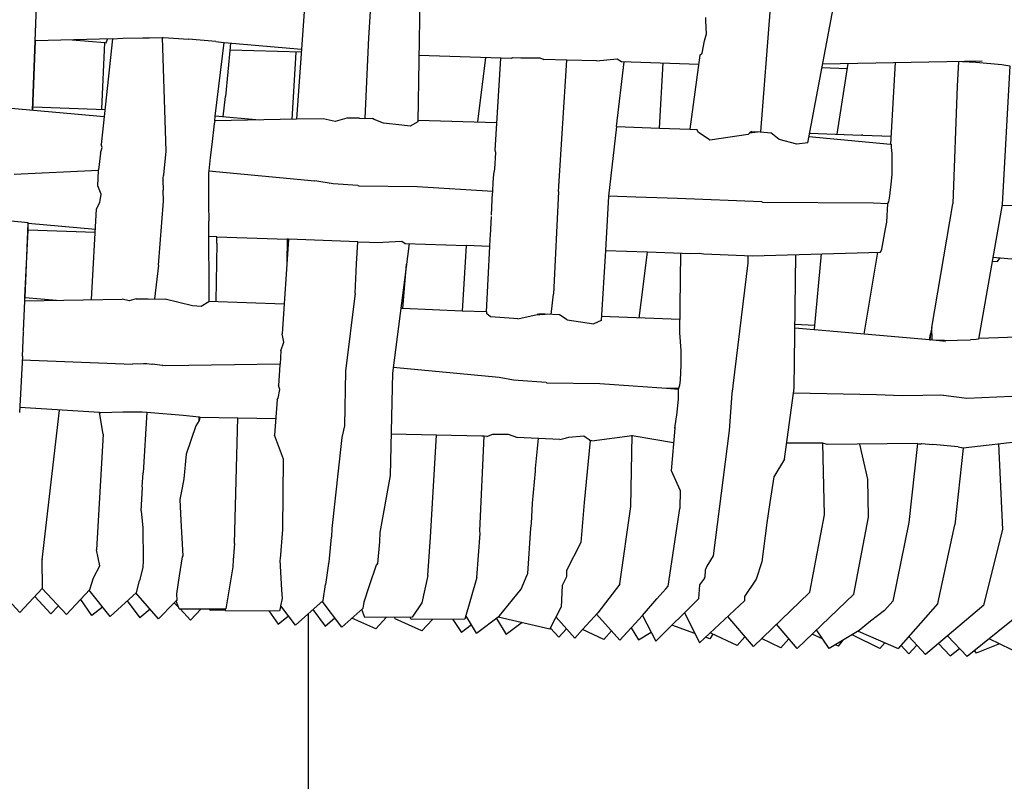
# Model space of a CAD drawing. Units: metres. Extents: x 2.06 to 8.35, y -1.77 to 2.31.
# Drawn here: x 7.51 to 7.66, y 1 to 1.12 of the extents above; entities that cross this region are included whole.
import ezdxf

# ---------------------------------------------------------------- set-up
doc = ezdxf.new("R2010")
doc.units = ezdxf.units.M
doc.layers.add('MOB_02', color=2, linetype='Continuous')

# ---------------------------------------------------------------- blocks, each defined once
blk = doc.blocks.new('4620CM_VISTA_02')
for p, q in [((-0.01787, 0.34612), (-0.01715, 0.3659)), ((0.02489, 0.365), (0.02345, 0.34473)), ((0.03474, 0.35748), (0.03509, 0.36243)), ((0.04272, 0.3636), (0.04242, 0.34432)), ((0.08753, 0.36013), (0.08753, 0.36065)), ((0.09756, 0.36216), (0.09609, 0.34278)), ((0.10345, 0.34107), (0.10743, 0.36206)), ((0.08762, 0.35812), (0.08753, 0.36013)), ((0.08732, 0.35702), (0.08762, 0.35812)), ((-0.01783, 0.34611), (-0.01741, 0.35699)), ((-0.00535, 0.35731), (-0.01748, 0.35699)), ((-0.0117, 0.35714), (-0.00655, 0.35673)), ((-0.00535, 0.35731), (-0.00712, 0.34077)), ((-0.00705, 0.3463), (-0.00655, 0.35673)), ((-0.00655, 0.35673), (-0.00636, 0.35672)), ((-0.00636, 0.35672), (-0.00617, 0.35728)), ((-0.00535, 0.35734), (-0.00374, 0.3574)), ((-0.00535, 0.35734), (-0.00535, 0.35731)), ((-0.00374, 0.3574), (-0.00064, 0.35749)), ((-0.00064, 0.35749), (0.00045, 0.3575)), ((0.00045, 0.3575), (0.00243, 0.35751)), ((0.00243, 0.35751), (0.00255, 0.35752)), ((0.00243, 0.35751), (0.00301, 0.33974)), ((0.00255, 0.35752), (0.00341, 0.35746)), ((0.00341, 0.35746), (0.00655, 0.35725)), ((0.01081, 0.3569), (0.00655, 0.35725)), ((0.01072, 0.34524), (0.01209, 0.35673)), ((0.01081, 0.3569), (0.01208, 0.35675)), ((0.01208, 0.35675), (0.01209, 0.35673)), ((0.01209, 0.35673), (0.02423, 0.35573)), ((0.01309, 0.35665), (0.01306, 0.35608)), ((0.01306, 0.35608), (0.01307, 0.356)), ((0.03416, 0.3449), (0.03474, 0.35748)), ((0.08696, 0.3551), (0.08732, 0.35702)), ((0.01307, 0.356), (0.01234, 0.34829)), ((0.02419, 0.35524), (0.01303, 0.35556)), ((0.02277, 0.34472), (0.0234, 0.35526)), ((0.05708, 0.35426), (0.04259, 0.35469)), ((0.08658, 0.35474), (0.08502, 0.34318)), ((0.08658, 0.35474), (0.08696, 0.3551)), ((0.053, 0.35438), (0.05177, 0.34432)), ((0.05453, 0.33986), (0.05541, 0.35431)), ((0.05708, 0.35426), (0.05725, 0.35439)), ((0.05725, 0.35439), (0.05855, 0.35437)), ((0.05855, 0.35437), (0.06154, 0.35433)), ((0.06154, 0.35433), (0.06216, 0.35411)), ((0.06574, 0.354), (0.06216, 0.35411)), ((0.06446, 0.33343), (0.06574, 0.354)), ((0.07037, 0.35386), (0.06574, 0.354)), ((0.07037, 0.35386), (0.07362, 0.35417)), ((0.07354, 0.34358), (0.07471, 0.35373)), ((0.07362, 0.35417), (0.0743, 0.35375)), ((0.0743, 0.35375), (0.0864, 0.35338)), ((0.08027, 0.34335), (0.08084, 0.35355)), ((0.13076, 0.35385), (0.10578, 0.35338)), ((0.10976, 0.35346), (0.10799, 0.3424)), ((0.11717, 0.3536), (0.11643, 0.34082)), ((0.12705, 0.35378), (0.12684, 0.34992)), ((0.12767, 0.35379), (0.12979, 0.35367)), ((0.12979, 0.35367), (0.13382, 0.35333)), ((0.13382, 0.35333), (0.13414, 0.35327)), ((0.13509, 0.3531), (0.13389, 0.3314)), ((0.13414, 0.35327), (0.13509, 0.3531)), ((0.10568, 0.35281), (0.10963, 0.35269)), ((0.12684, 0.34992), (0.12616, 0.33156)), ((0.01195, 0.34513), (0.01234, 0.34829)), ((-0.00665, 0.34514), (-0.0212, 0.34641)), ((-0.0178, 0.34666), (-0.00653, 0.34628)), ((0.01063, 0.34449), (0.01072, 0.34524)), ((0.01763, 0.34462), (0.01072, 0.34524)), ((0.01057, 0.34403), (0.01017, 0.34078)), ((0.01063, 0.34449), (0.01057, 0.34403)), ((0.02345, 0.34473), (0.01063, 0.34449)), ((0.02762, 0.34482), (0.02345, 0.34473)), ((0.02951, 0.34438), (0.02762, 0.34482)), ((0.03132, 0.34489), (0.02951, 0.34438)), ((0.0333, 0.34493), (0.03132, 0.34489)), ((0.0333, 0.34493), (0.03535, 0.34486)), ((0.03561, 0.3447), (0.03535, 0.34486)), ((0.03704, 0.34413), (0.03561, 0.3447)), ((0.0399, 0.34381), (0.03704, 0.34413)), ((0.04125, 0.34365), (0.0399, 0.34381)), ((0.04242, 0.34432), (0.04125, 0.34365)), ((0.04243, 0.34462), (0.05479, 0.34422)), ((0.07354, 0.34358), (0.07229, 0.33269)), ((0.07354, 0.34358), (0.08027, 0.34335)), ((0.08027, 0.34335), (0.08502, 0.34318)), ((0.08502, 0.34318), (0.0861, 0.34314)), ((0.08636, 0.34265), (0.0861, 0.34314)), ((0.08801, 0.34159), (0.08636, 0.34265)), ((0.09415, 0.34236), (0.08816, 0.34148)), ((0.09434, 0.34254), (0.09415, 0.34236)), ((0.09465, 0.34284), (0.09434, 0.34254)), ((0.09599, 0.34279), (0.09434, 0.34254)), ((0.09476, 0.34261), (0.09465, 0.34284)), ((0.09465, 0.34284), (0.09599, 0.34279)), ((0.09599, 0.34279), (0.09609, 0.34278)), ((0.09609, 0.34278), (0.0977, 0.34263)), ((0.09898, 0.34156), (0.0977, 0.34263)), ((0.10373, 0.34255), (0.11189, 0.34227)), ((0.11197, 0.34225), (0.11189, 0.34227)), ((0.1121, 0.34226), (0.11197, 0.34225)), ((0.1121, 0.34226), (0.1165, 0.34211)), ((-0.00699, 0.34031), (-0.00712, 0.34077)), ((0.01017, 0.34078), (0.00993, 0.33873)), ((0.08816, 0.34148), (0.08801, 0.34159)), ((0.10177, 0.34083), (0.09898, 0.34156)), ((0.10345, 0.34107), (0.10177, 0.34083)), ((0.10364, 0.34206), (0.11643, 0.34082)), ((0.11643, 0.34082), (0.11656, 0.34081)), ((0.11659, 0.34031), (0.11656, 0.34081)), ((-0.00726, 0.33945), (-0.00754, 0.33682)), ((-0.00726, 0.33945), (-0.00699, 0.34031)), ((0.00301, 0.33974), (0.00261, 0.33603)), ((0.05449, 0.33695), (0.05464, 0.33952)), ((0.05464, 0.33952), (0.05453, 0.33986)), ((0.11666, 0.3394), (0.11659, 0.34031)), ((0.11667, 0.33612), (0.11666, 0.3394)), ((0.00993, 0.33873), (0.00969, 0.33665)), ((-0.00753, 0.33673), (-0.02074, 0.33611)), ((-0.00768, 0.33432), (-0.00753, 0.33673)), ((-0.00753, 0.33673), (-0.00754, 0.33682)), ((0.00261, 0.33603), (0.0026, 0.33592)), ((0.00967, 0.33647), (0.00965, 0.33344)), ((0.00969, 0.33665), (0.00967, 0.33647)), ((0.00969, 0.33665), (0.02629, 0.33512)), ((0.05422, 0.33484), (0.0543, 0.33614)), ((0.0543, 0.33614), (0.05449, 0.33695)), ((0.11656, 0.33505), (0.11667, 0.33612)), ((0.00256, 0.33592), (0.0026, 0.33592)), ((0.00257, 0.33551), (0.0026, 0.33592)), ((0.00257, 0.33551), (0.0026, 0.33551)), ((0.00258, 0.33514), (0.00257, 0.33551)), ((0.0026, 0.33512), (0.00258, 0.33514)), ((0.00258, 0.33508), (0.0026, 0.33512)), ((0.00258, 0.33508), (0.0026, 0.33509)), ((0.0026, 0.3337), (0.00258, 0.33508)), ((0.02916, 0.33462), (0.02629, 0.33512)), ((0.03304, 0.33438), (0.02916, 0.33462)), ((0.05415, 0.33346), (0.05422, 0.33484)), ((0.11632, 0.33276), (0.11656, 0.33505)), ((-0.00714, 0.33301), (-0.00768, 0.33432)), ((-0.00735, 0.33169), (-0.00714, 0.33301)), ((0.0026, 0.3337), (0.00259, 0.33362)), ((0.0026, 0.3319), (0.00259, 0.33362)), ((0.00965, 0.33344), (0.00965, 0.33138)), ((0.03304, 0.33438), (0.03321, 0.3343)), ((0.03321, 0.3343), (0.04232, 0.33419)), ((0.04232, 0.33419), (0.05415, 0.33346)), ((0.05409, 0.33238), (0.05415, 0.33346)), ((0.06446, 0.33343), (0.06364, 0.31738)), ((-0.00788, 0.33074), (-0.00735, 0.33169)), ((0.00183, 0.32193), (0.0026, 0.3319)), ((0.00965, 0.33138), (0.00971, 0.32878)), ((0.05397, 0.32971), (0.05408, 0.33214)), ((0.05408, 0.33214), (0.05409, 0.33238)), ((0.07229, 0.33269), (0.07179, 0.32421)), ((0.07656, 0.33255), (0.07229, 0.33269)), ((0.08309, 0.33232), (0.07656, 0.33255)), ((0.09629, 0.33181), (0.08309, 0.33232)), ((0.09639, 0.33177), (0.09629, 0.33181)), ((0.09639, 0.33177), (0.11374, 0.33165)), ((0.11374, 0.33165), (0.11602, 0.33156)), ((0.11584, 0.32866), (0.11602, 0.33156)), ((0.11602, 0.33156), (0.11615, 0.33184)), ((0.11615, 0.33184), (0.11632, 0.33276)), ((0.12286, 0.31215), (0.12616, 0.33152)), ((0.12616, 0.33156), (0.12616, 0.33152)), ((0.13389, 0.3314), (0.13019, 0.31033)), ((0.13387, 0.33126), (0.15375, 0.33151)), ((-0.00866, 0.31651), (-0.00788, 0.33074)), ((-0.01857, 0.32852), (-0.02491, 0.32913)), ((-0.01904, 0.31687), (-0.01854, 0.3285)), ((-0.01859, 0.32739), (-0.01857, 0.32852)), ((-0.01857, 0.32852), (-0.01854, 0.3285)), ((-0.01854, 0.3285), (-0.00805, 0.32756)), ((0.00977, 0.31629), (0.00971, 0.32878)), ((0.05381, 0.32657), (0.05397, 0.32951)), ((0.11564, 0.32757), (0.11584, 0.32866)), ((-0.01907, 0.31688), (-0.01859, 0.32739)), ((-0.00808, 0.32702), (-0.01859, 0.32739)), ((0.11505, 0.32439), (0.11564, 0.32757)), ((0.01098, 0.32636), (0.00972, 0.3264)), ((0.01099, 0.32534), (0.0108, 0.31625)), ((0.01099, 0.32534), (0.01098, 0.32636)), ((0.01098, 0.32636), (0.022, 0.32597)), ((0.02216, 0.32596), (0.02117, 0.31114)), ((0.022, 0.32597), (0.02192, 0.32228)), ((0.02216, 0.32596), (0.022, 0.32597)), ((0.03305, 0.32558), (0.02216, 0.32596)), ((0.03281, 0.32212), (0.03305, 0.32558)), ((0.03305, 0.32558), (0.03667, 0.32545)), ((0.03667, 0.32545), (0.03696, 0.32552)), ((0.03696, 0.32552), (0.03994, 0.32567)), ((0.04106, 0.3253), (0.03846, 0.305)), ((0.03994, 0.32567), (0.04045, 0.32532)), ((0.04045, 0.32532), (0.04999, 0.32499)), ((0.05371, 0.32485), (0.05376, 0.32595)), ((0.05376, 0.32595), (0.05377, 0.32605)), ((0.05377, 0.32605), (0.05381, 0.32657)), ((0.04999, 0.32499), (0.04935, 0.31473)), ((0.05371, 0.32485), (0.04999, 0.32499)), ((0.05318, 0.31458), (0.05371, 0.32485)), ((0.07179, 0.32421), (0.07112, 0.31327)), ((0.07179, 0.32421), (0.07838, 0.32398)), ((0.07768, 0.31854), (0.07838, 0.32398)), ((0.07838, 0.32398), (0.08514, 0.32374)), ((0.08343, 0.31131), (0.08361, 0.32379)), ((0.08514, 0.32374), (0.08648, 0.32377)), ((0.08648, 0.32377), (0.0872, 0.32366)), ((0.0872, 0.32366), (0.09484, 0.32339)), ((0.09484, 0.32339), (0.11484, 0.32396)), ((0.10558, 0.32369), (0.10447, 0.31188)), ((0.11229, 0.31111), (0.11443, 0.32395)), ((0.11484, 0.32396), (0.11505, 0.32439)), ((0.03261, 0.31754), (0.03281, 0.32212)), ((0.09406, 0.32228), (0.09171, 0.30302)), ((0.09407, 0.32341), (0.09406, 0.32228)), ((0.10133, 0.30268), (0.10162, 0.32358)), ((0.13233, 0.32251), (0.13314, 0.32247)), ((0.14164, 0.32232), (0.13243, 0.3231)), ((0.13314, 0.32247), (0.13353, 0.323)), ((0.00183, 0.32193), (0.00123, 0.31662)), ((0.04009, 0.3151), (0.04065, 0.32207)), ((0.03261, 0.31754), (0.03109, 0.30533)), ((0.07706, 0.31363), (0.07768, 0.31854)), ((-0.01929, 0.3116), (-0.01909, 0.31632)), ((-0.01909, 0.31632), (-0.01907, 0.31688)), ((-0.01909, 0.31632), (-0.00386, 0.31659)), ((-0.01907, 0.31688), (-0.01904, 0.31687)), ((-0.01904, 0.31687), (-0.01411, 0.31641)), ((-0.00277, 0.31633), (-0.00386, 0.31659)), ((-0.00165, 0.31663), (-0.00277, 0.31633)), ((-0.00165, 0.31663), (0.0002, 0.31666)), ((0.0002, 0.31666), (0.00287, 0.31656)), ((0.00714, 0.31556), (0.00287, 0.31656)), ((0.00971, 0.31616), (0.00849, 0.31544)), ((0.00972, 0.31629), (0.00971, 0.31616)), ((0.00972, 0.31629), (0.02149, 0.31583)), ((0.06329, 0.31418), (0.06364, 0.31738)), ((0.00849, 0.31544), (0.00714, 0.31556)), ((0.04009, 0.3151), (0.03976, 0.31511)), ((0.04935, 0.31473), (0.04009, 0.3151)), ((0.05318, 0.31458), (0.04935, 0.31473)), ((0.05325, 0.31458), (0.05318, 0.31458)), ((0.05324, 0.31429), (0.05325, 0.31458)), ((0.0535, 0.3141), (0.05324, 0.31429)), ((0.0538, 0.31384), (0.0535, 0.3141)), ((0.05673, 0.3136), (0.0538, 0.31384)), ((0.05809, 0.3135), (0.05673, 0.3136)), ((0.05809, 0.3135), (0.06112, 0.3142)), ((0.06139, 0.31426), (0.06112, 0.3142)), ((0.06112, 0.3142), (0.06152, 0.3142)), ((0.06152, 0.3142), (0.06139, 0.31426)), ((0.06238, 0.31422), (0.06139, 0.31426)), ((0.06152, 0.3142), (0.06238, 0.31422)), ((0.06459, 0.31413), (0.06238, 0.31422)), ((0.06583, 0.31337), (0.06459, 0.31413)), ((0.06583, 0.31337), (0.06997, 0.3127)), ((0.07112, 0.31327), (0.06997, 0.3127)), ((0.08346, 0.31338), (0.07116, 0.31387)), ((-0.01946, 0.30768), (-0.01931, 0.31135)), ((-0.01929, 0.3116), (-0.01934, 0.31146)), ((-0.01934, 0.31146), (-0.01931, 0.31135)), ((0.10447, 0.3118), (0.10146, 0.31207)), ((0.10147, 0.31267), (0.10454, 0.31254)), ((0.10452, 0.3118), (0.10447, 0.31188)), ((0.10447, 0.31188), (0.10447, 0.3118)), ((0.10452, 0.3118), (0.10447, 0.3118)), ((0.11229, 0.31111), (0.10452, 0.3118)), ((0.12286, 0.31215), (0.12269, 0.31115)), ((0.12294, 0.3102), (0.12286, 0.31215)), ((0.02097, 0.30851), (0.02148, 0.30987)), ((0.02148, 0.30987), (0.02117, 0.31114)), ((0.08365, 0.30854), (0.08343, 0.31131)), ((0.12254, 0.31022), (0.11229, 0.31111)), ((0.12254, 0.31022), (0.12269, 0.31115)), ((0.12254, 0.31022), (0.12258, 0.31022)), ((0.12269, 0.31115), (0.12258, 0.31022)), ((0.12273, 0.31018), (0.12258, 0.31022)), ((0.12294, 0.3102), (0.12273, 0.31018)), ((0.12294, 0.3102), (0.12294, 0.31016)), ((0.12308, 0.31015), (0.12294, 0.3102)), ((0.12489, 0.31012), (0.12308, 0.31015)), ((0.12501, 0.30998), (0.12308, 0.31015)), ((0.12489, 0.31012), (0.12896, 0.3102)), ((0.12981, 0.31029), (0.12896, 0.3102)), ((0.13019, 0.31033), (0.12981, 0.31029)), ((0.13022, 0.31049), (0.14031, 0.31083)), ((0.02097, 0.30851), (0.02086, 0.30643)), ((0.08364, 0.30629), (0.08365, 0.30854)), ((-0.01946, 0.30768), (-0.01991, 0.29884)), ((-0.01949, 0.30707), (-0.00222, 0.30643)), ((-0.00051, 0.30646), (-0.00222, 0.30643)), ((-0.00051, 0.30649), (-0.00051, 0.30646)), ((-0.00046, 0.30646), (-0.00051, 0.30646)), ((-0.00046, 0.30649), (-0.00046, 0.30646)), ((-0.00024, 0.30647), (-0.00046, 0.30646)), ((-0.0001, 0.30648), (-0.00024, 0.30647)), ((-0.00005, 0.30645), (-0.0001, 0.30648)), ((0.00003, 0.30646), (-0.00005, 0.30645)), ((0.0008, 0.30637), (0.00003, 0.30646)), ((0.00083, 0.30639), (0.0008, 0.30637)), ((0.00247, 0.30622), (0.00083, 0.30639)), ((0.00247, 0.30622), (0.00253, 0.30622)), ((0.00297, 0.30617), (0.00253, 0.30622)), ((0.02086, 0.30643), (0.00297, 0.30617)), ((0.02085, 0.30632), (0.0206, 0.3031)), ((0.02086, 0.30643), (0.02085, 0.30632)), ((0.03109, 0.30533), (0.03093, 0.29677)), ((0.05515, 0.30431), (0.03858, 0.30591)), ((0.08354, 0.30389), (0.08364, 0.30629)), ((0.03846, 0.305), (0.03811, 0.28897)), ((0.0574, 0.30391), (0.05515, 0.30431)), ((0.06252, 0.30356), (0.0574, 0.30391)), ((0.08343, 0.30312), (0.08354, 0.30389)), ((0.02055, 0.30111), (0.02081, 0.30246)), ((0.02081, 0.30246), (0.0206, 0.3031)), ((0.06252, 0.30356), (0.06264, 0.3035)), ((0.06264, 0.3035), (0.07092, 0.30338)), ((0.07092, 0.30338), (0.08134, 0.30264)), ((0.08134, 0.30264), (0.08324, 0.30268)), ((0.08134, 0.30264), (0.08324, 0.30251)), ((0.08323, 0.30101), (0.08324, 0.30251)), ((0.08324, 0.30251), (0.08324, 0.30268)), ((0.08324, 0.30251), (0.08329, 0.30268)), ((0.08324, 0.30268), (0.08329, 0.30268)), ((0.08329, 0.30268), (0.08343, 0.30312)), ((0.09171, 0.30293), (0.09159, 0.30184)), ((0.09171, 0.30302), (0.09171, 0.30293)), ((0.09983, 0.29153), (0.10133, 0.30268)), ((0.02043, 0.3009), (0.01999, 0.29528)), ((0.02043, 0.3009), (0.02055, 0.30111)), ((0.083, 0.29883), (0.08323, 0.30101)), ((0.09159, 0.30184), (0.09115, 0.29603)), ((0.11421, 0.30164), (0.10122, 0.30189)), ((0.11822, 0.30148), (0.11421, 0.30164)), ((0.1247, 0.30154), (0.11822, 0.30148)), ((0.12836, 0.30105), (0.12427, 0.30154)), ((0.13931, 0.30152), (0.12836, 0.30105)), ((-0.00741, 0.29885), (-0.01987, 0.29964)), ((-0.01639, 0.27579), (-0.01364, 0.29924)), ((-0.00741, 0.29885), (-0.00718, 0.29886)), ((-0.00681, 0.29545), (-0.00741, 0.29885)), ((-0.00718, 0.29886), (-0.00377, 0.29895)), ((-0.00377, 0.29895), (-0.00072, 0.29897)), ((-0.00072, 0.29897), (0.00001, 0.2989)), ((0.00001, 0.2989), (-0.00059, 0.2894)), ((0.00001, 0.2989), (0.00061, 0.29885)), ((0.00061, 0.29885), (0.00572, 0.29841)), ((0.00572, 0.29841), (0.00818, 0.29815)), ((0.00819, 0.29761), (0.00768, 0.29679)), ((0.00818, 0.29815), (0.00831, 0.29813)), ((0.00818, 0.29803), (0.00818, 0.29815)), ((0.00818, 0.29809), (0.0083, 0.29808)), ((0.00829, 0.29802), (0.00818, 0.29803)), ((0.00819, 0.29761), (0.00818, 0.29803)), ((0.0083, 0.29808), (0.00819, 0.29761)), ((0.0083, 0.29808), (0.00831, 0.29813)), ((0.0083, 0.29811), (0.0202, 0.2979)), ((0.01372, 0.27835), (0.01425, 0.298)), ((0.08265, 0.29639), (0.083, 0.29883)), ((0.00768, 0.29679), (0.00617, 0.29235)), ((0.03093, 0.29677), (0.03053, 0.29495)), ((0.08214, 0.28975), (0.08272, 0.29638)), ((0.08272, 0.29638), (0.08269, 0.29668)), ((0.09115, 0.29603), (0.08865, 0.27641)), ((-0.00681, 0.29545), (-0.00786, 0.27735)), ((0.02141, 0.29157), (0.01999, 0.29528)), ((0.03053, 0.29495), (0.02895, 0.28072)), ((0.05245, 0.29514), (0.03825, 0.29545)), ((0.04443, 0.27935), (0.04535, 0.2953)), ((0.05211, 0.28036), (0.05279, 0.29513)), ((0.05279, 0.29513), (0.05245, 0.29514)), ((0.05321, 0.29511), (0.05279, 0.29513)), ((0.05321, 0.29511), (0.05419, 0.29547)), ((0.05419, 0.29547), (0.05655, 0.29545)), ((0.05655, 0.29545), (0.05804, 0.29492)), ((0.06123, 0.29479), (0.05804, 0.29492)), ((0.06087, 0.29008), (0.06131, 0.29479)), ((0.06131, 0.29479), (0.06123, 0.29479)), ((0.06465, 0.29465), (0.06131, 0.29479)), ((0.06465, 0.29465), (0.06568, 0.29488)), ((0.06568, 0.29488), (0.06606, 0.29497)), ((0.06606, 0.29497), (0.06843, 0.29518)), ((0.06843, 0.29518), (0.06879, 0.29494)), ((0.06939, 0.29445), (0.06846, 0.28479)), ((0.06879, 0.29494), (0.06926, 0.29465)), ((0.06926, 0.29465), (0.06935, 0.29446)), ((0.06967, 0.29444), (0.06935, 0.29446)), ((0.06967, 0.29444), (0.076, 0.29523)), ((0.07577, 0.28414), (0.076, 0.2953)), ((0.076, 0.29523), (0.08243, 0.29417)), ((0.12777, 0.29332), (0.13893, 0.29461)), ((0.10584, 0.29403), (0.10016, 0.29403)), ((0.1061, 0.28282), (0.10584, 0.29403)), ((0.10651, 0.29387), (0.10584, 0.29403)), ((0.12058, 0.294), (0.10651, 0.29387)), ((0.11287, 0.28841), (0.11159, 0.29392)), ((0.12066, 0.29399), (0.11928, 0.28162)), ((0.12058, 0.294), (0.12066, 0.29399)), ((0.12066, 0.29399), (0.12086, 0.29396)), ((0.12086, 0.29396), (0.12123, 0.29397)), ((0.12126, 0.29401), (0.12123, 0.29397)), ((0.12126, 0.29401), (0.12302, 0.29386)), ((0.12703, 0.29347), (0.12302, 0.29386)), ((0.12777, 0.29327), (0.1265, 0.28129)), ((0.12703, 0.29347), (0.12777, 0.29332)), ((0.12777, 0.29332), (0.12777, 0.29327)), ((0.13399, 0.28055), (0.13335, 0.29396)), ((0.00617, 0.29235), (0.00578, 0.28847)), ((0.02128, 0.28062), (0.02141, 0.29157)), ((0.09983, 0.29153), (0.09815, 0.28876)), ((0.06086, 0.28968), (0.06087, 0.29008)), ((-0.00074, 0.28723), (-0.00059, 0.2894)), ((0.00578, 0.28847), (0.00554, 0.28708)), ((0.03811, 0.28897), (0.03648, 0.28007)), ((0.0604, 0.28464), (0.06086, 0.28968)), ((0.08347, 0.2867), (0.08214, 0.28975)), ((0.09815, 0.28876), (0.09752, 0.28478)), ((0.11299, 0.2825), (0.11287, 0.28841)), ((-0.00088, 0.28346), (-0.00069, 0.28713)), ((-0.00069, 0.28713), (-0.00074, 0.28723)), ((0.00554, 0.28708), (0.00517, 0.28525)), ((0.08347, 0.2867), (0.08344, 0.28381)), ((0.00517, 0.28525), (0.00535, 0.28197)), ((0.06024, 0.28148), (0.0604, 0.28464)), ((0.06846, 0.28479), (0.06796, 0.2785)), ((0.07407, 0.27202), (0.07577, 0.28414)), ((0.0816, 0.27169), (0.08344, 0.28381)), ((0.09752, 0.28478), (0.09706, 0.28158)), ((-0.00088, 0.28346), (-0.00062, 0.28083)), ((0.10381, 0.27072), (0.1061, 0.28282)), ((0.11067, 0.27041), (0.11299, 0.2825)), ((-0.00062, 0.28083), (-0.00056, 0.2757)), ((0.00535, 0.28197), (0.00562, 0.27643)), ((0.02095, 0.27595), (0.02128, 0.28052)), ((0.02128, 0.28052), (0.02128, 0.28062)), ((0.02895, 0.28072), (0.02889, 0.27936)), ((0.05965, 0.27364), (0.0601, 0.28074)), ((0.0601, 0.28074), (0.06024, 0.28148)), ((0.09706, 0.28158), (0.09625, 0.27549)), ((0.11928, 0.28162), (0.11677, 0.26931)), ((0.12384, 0.26895), (0.1265, 0.28129)), ((0.13105, 0.26868), (0.13399, 0.28055)), ((0.02856, 0.27542), (0.02889, 0.27936)), ((0.03648, 0.28007), (0.03641, 0.27864)), ((0.04397, 0.27334), (0.04443, 0.27935)), ((0.05167, 0.27301), (0.05219, 0.27994)), ((0.05219, 0.27994), (0.05211, 0.28036)), ((0.01372, 0.27835), (0.01353, 0.27572)), ((0.03641, 0.27864), (0.03609, 0.27525)), ((0.06796, 0.2785), (0.06571, 0.27415)), ((-0.0164, 0.27594), (-0.01639, 0.27579)), ((-0.00737, 0.27484), (-0.00786, 0.27735)), ((0.00554, 0.27626), (0.00509, 0.27329)), ((0.00562, 0.27643), (0.00554, 0.27626)), ((0.02087, 0.27576), (0.02095, 0.27595)), ((0.08865, 0.27641), (0.08766, 0.27481)), ((-0.0163, 0.27137), (-0.01639, 0.27579)), ((-0.00835, 0.273), (-0.00737, 0.27484)), ((-0.00062, 0.27464), (-0.00115, 0.27252)), ((-0.00059, 0.2756), (-0.00062, 0.27464)), ((-0.00056, 0.2757), (-0.00059, 0.2756)), ((0.01346, 0.27469), (0.01237, 0.26815)), ((0.01353, 0.27572), (0.01346, 0.27469)), ((0.02116, 0.27111), (0.02087, 0.27576)), ((0.02842, 0.27521), (0.02796, 0.27196)), ((0.02842, 0.27521), (0.02856, 0.27542)), ((0.03589, 0.27497), (0.03483, 0.27171)), ((0.03609, 0.27525), (0.03589, 0.27497)), ((0.08766, 0.27481), (0.08743, 0.27418)), ((0.09625, 0.27549), (0.09537, 0.27277)), ((-0.0089, 0.27114), (-0.00835, 0.273)), ((0.00509, 0.27329), (0.00466, 0.27046)), ((0.04397, 0.27334), (0.04304, 0.26907)), ((0.05167, 0.27301), (0.04976, 0.26649)), ((0.05858, 0.2712), (0.05955, 0.27343)), ((0.05955, 0.27343), (0.05965, 0.27364)), ((0.06566, 0.27305), (0.06503, 0.27179)), ((0.06569, 0.27323), (0.06566, 0.27305)), ((0.06571, 0.27415), (0.06569, 0.27323)), ((0.08731, 0.27292), (0.08653, 0.27189)), ((0.08731, 0.27292), (0.08733, 0.27309)), ((0.08743, 0.27418), (0.08733, 0.27309)), ((-0.02359, 0.27156), (-0.01986, 0.26756)), ((-0.0163, 0.27137), (-0.01986, 0.26756)), ((-0.01635, 0.27131), (-0.01255, 0.26723)), ((-0.00161, 0.2707), (-0.00115, 0.27252)), ((0.0276, 0.26945), (0.02796, 0.27196)), ((0.03483, 0.27171), (0.03399, 0.26916)), ((0.06503, 0.27179), (0.06488, 0.26837)), ((0.07405, 0.27197), (0.07061, 0.26751)), ((0.07405, 0.27197), (0.07407, 0.27202)), ((0.08123, 0.27125), (0.0816, 0.27169)), ((0.08653, 0.27189), (0.08636, 0.26972)), ((0.09529, 0.27262), (0.09355, 0.27007)), ((0.09537, 0.27277), (0.09529, 0.27262)), ((-0.015, 0.26735), (-0.01753, 0.27006)), ((-0.0089, 0.27114), (-0.01255, 0.26723)), ((-0.00572, 0.26691), (-0.009, 0.27103)), ((-0.00161, 0.2707), (-0.00572, 0.26691)), ((0.00183, 0.26657), (-0.0017, 0.27062)), ((0.00466, 0.27046), (0.00468, 0.26944)), ((0.02098, 0.2686), (0.02124, 0.26977)), ((0.02124, 0.26977), (0.02116, 0.27111)), ((0.05521, 0.26701), (0.05858, 0.2712)), ((0.07968, 0.26309), (0.08636, 0.26972)), ((0.07984, 0.2697), (0.08123, 0.27125)), ((0.09355, 0.27007), (0.09356, 0.2694)), ((0.09495, 0.26224), (0.1037, 0.27061)), ((0.11067, 0.27041), (0.10179, 0.26192)), ((0.1037, 0.27061), (0.10381, 0.27072)), ((-0.015, 0.26735), (-0.01383, 0.2686)), ((-0.00858, 0.26708), (-0.01033, 0.26961)), ((-0.00691, 0.26841), (-0.00858, 0.26708)), ((-0.00305, 0.26937), (-0.00107, 0.26672)), ((0.00431, 0.26907), (0.00183, 0.26657)), ((0.00461, 0.26937), (0.00431, 0.26907)), ((0.00501, 0.26833), (0.00431, 0.26907)), ((0.00468, 0.26944), (0.00461, 0.26937)), ((0.00509, 0.26811), (0.00461, 0.26937)), ((0.02098, 0.2686), (0.0208, 0.26782)), ((0.0233, 0.26559), (0.02098, 0.2686)), ((0.0276, 0.26945), (0.0233, 0.26559)), ((0.03054, 0.26526), (0.02743, 0.26931)), ((0.0338, 0.26818), (0.03054, 0.26526)), ((0.03399, 0.26916), (0.0338, 0.26818)), ((0.04304, 0.26907), (0.04153, 0.26682)), ((0.06308, 0.26496), (0.06488, 0.26837)), ((0.07757, 0.26709), (0.07984, 0.2697)), ((0.08653, 0.26279), (0.09356, 0.2694)), ((0.11677, 0.26931), (0.1155, 0.26789)), ((0.12384, 0.26895), (0.11762, 0.26194)), ((0.13105, 0.26868), (0.12188, 0.26097)), ((0.13892, 0.26917), (0.12843, 0.26066)), ((0.00051, 0.26809), (-0.00107, 0.26672)), ((0.00509, 0.26811), (0.01237, 0.26815)), ((0.00684, 0.26636), (0.00521, 0.26811)), ((0.00849, 0.26813), (0.00684, 0.26636)), ((0.0099, 0.26789), (0.0098, 0.26813)), ((0.01231, 0.26791), (0.0099, 0.26789)), ((0.01236, 0.26777), (0.01222, 0.26815)), ((0.0208, 0.26782), (0.01236, 0.26777)), ((0.01911, 0.26781), (0.02059, 0.26574)), ((0.02059, 0.26574), (0.02217, 0.26705)), ((0.02531, 0.09939), (0.02531, 0.2674)), ((0.026, 0.26802), (0.02791, 0.2654)), ((0.02791, 0.2654), (0.02944, 0.2667)), ((0.03584, 0.26502), (0.03212, 0.26668)), ((0.03413, 0.26677), (0.03365, 0.26804)), ((0.04153, 0.26682), (0.03413, 0.26677)), ((0.03749, 0.2668), (0.03584, 0.26502)), ((0.03886, 0.26656), (0.03884, 0.2668)), ((0.04136, 0.26644), (0.04122, 0.26682)), ((0.05082, 0.26564), (0.04993, 0.26708)), ((0.05163, 0.26433), (0.05521, 0.26701)), ((0.05472, 0.26664), (0.05626, 0.26413)), ((0.06308, 0.26496), (0.05498, 0.26684)), ((0.06406, 0.26682), (0.06699, 0.26356)), ((0.0682, 0.26488), (0.07061, 0.26751)), ((0.07042, 0.26731), (0.07406, 0.26323)), ((0.07582, 0.26517), (0.07757, 0.26709)), ((0.07757, 0.26709), (0.07968, 0.26309)), ((0.08419, 0.26757), (0.08653, 0.26279)), ((0.09495, 0.26224), (0.09095, 0.26694)), ((0.1155, 0.26789), (0.11328, 0.26618)), ((0.04305, 0.26469), (0.03886, 0.26656)), ((0.04976, 0.26649), (0.04136, 0.26644)), ((0.04305, 0.26469), (0.0447, 0.26646)), ((0.04793, 0.26648), (0.04928, 0.26443)), ((0.05082, 0.26564), (0.04928, 0.26443)), ((0.05163, 0.26433), (0.05082, 0.26564)), ((0.05874, 0.26597), (0.05626, 0.26413)), ((0.06317, 0.26513), (0.06448, 0.26369)), ((0.07406, 0.26323), (0.07582, 0.26517)), ((0.07582, 0.26517), (0.07696, 0.26326)), ((0.08581, 0.26428), (0.08219, 0.26558)), ((0.10179, 0.26192), (0.09857, 0.26571)), ((0.11328, 0.26618), (0.11153, 0.26472)), ((0.06569, 0.26501), (0.06448, 0.26369)), ((0.06699, 0.26356), (0.0682, 0.26488)), ((0.07154, 0.26335), (0.0682, 0.26488)), ((0.07154, 0.26335), (0.07276, 0.26469)), ((0.07696, 0.26326), (0.07894, 0.2645)), ((0.08813, 0.26343), (0.08747, 0.26368)), ((0.08862, 0.26417), (0.08813, 0.26343)), ((0.08842, 0.26427), (0.08832, 0.26448)), ((0.0924, 0.26237), (0.08842, 0.26427)), ((0.0924, 0.26237), (0.09364, 0.26377)), ((0.10579, 0.26342), (0.10413, 0.26416)), ((0.10682, 0.26192), (0.10482, 0.26482)), ((0.11153, 0.26472), (0.10682, 0.26192)), ((0.11474, 0.26191), (0.11044, 0.26407)), ((0.11135, 0.26461), (0.11762, 0.26194)), ((0.12188, 0.26097), (0.11927, 0.26379)), ((0.12534, 0.26388), (0.12843, 0.26066)), ((0.09923, 0.26205), (0.09624, 0.26348)), ((0.09923, 0.26205), (0.10048, 0.26346)), ((0.10827, 0.26231), (0.10782, 0.26252)), ((0.10827, 0.26231), (0.10903, 0.26323)), ((0.11554, 0.26283), (0.11474, 0.26191)), ((0.11805, 0.26242), (0.11926, 0.2611)), ((0.11926, 0.2611), (0.12053, 0.26243)), ((0.12578, 0.26079), (0.12395, 0.26271)), ((0.13348, 0.26267), (0.12983, 0.2612)), ((0.13703, 0.26094), (0.13187, 0.26345)), ((0.12578, 0.26079), (0.1272, 0.26194)), ((0.12956, 0.26158), (0.12983, 0.2612))]:
    blk.add_line(p, q)

msp = doc.modelspace()

# ---------------------------------------------------------------- block references
at = {"layer": 'MOB_02'}
msp.add_blockref('4620CM_VISTA_02', (7.52947, 0.75559), dxfattribs=at)

doc.saveas('drawing.dxf')
